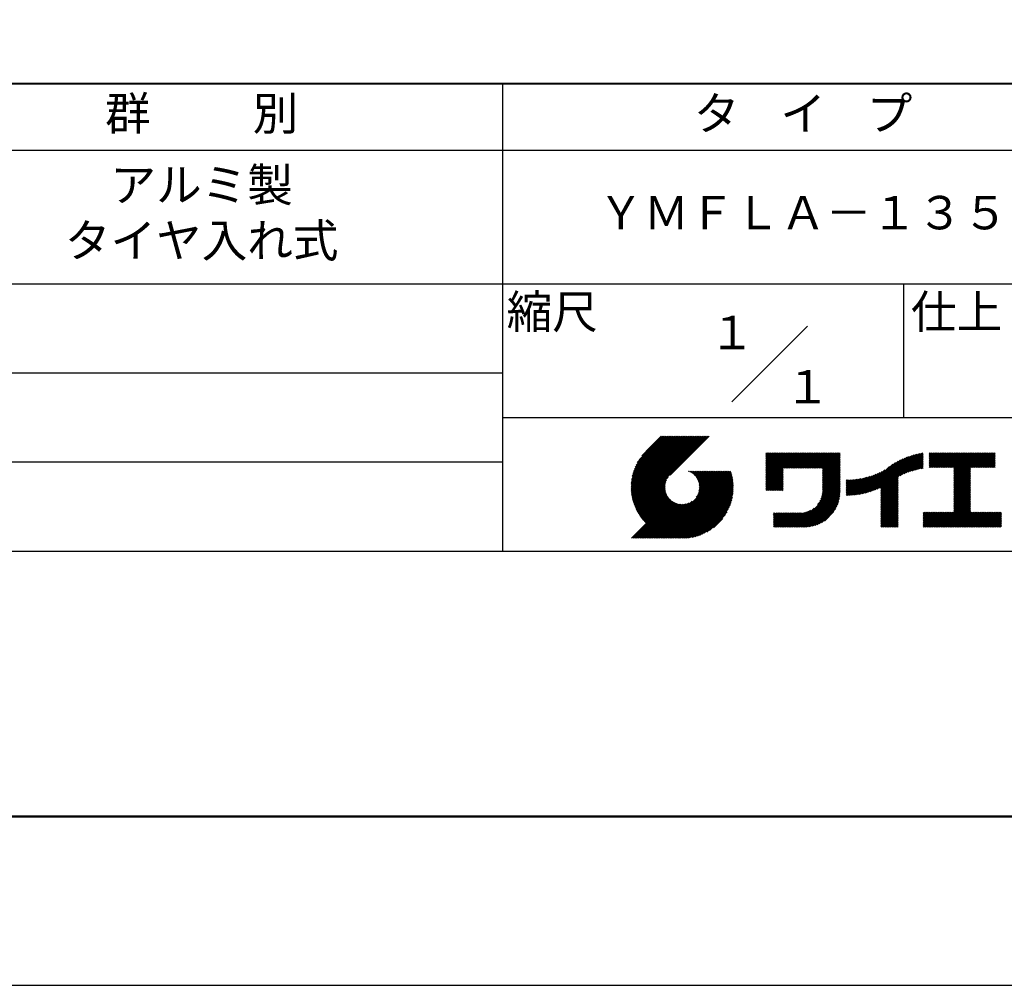
# Model space of a CAD drawing. Units: millimetres. Extents: x 0 to 210, y 0 to 297.
# Drawn here: x 74 to 147, y 0 to 72 of the extents above; entities that cross this region are included whole.
import ezdxf

# ---------------------------------------------------------------- set-up
doc = ezdxf.new("R2010")
doc.units = ezdxf.units.MM
doc.header["$LTSCALE"] = 0.3
doc.layers.add('TITLE', color=7, linetype='Continuous')
doc.styles.get("Standard").update_dxf_attribs({"font": 'romans.shx', "bigfont": 'bigfont.shx'})

msp = doc.modelspace()

# ---------------------------------------------------------------- linework, layer by layer
at = {"layer": 'Defpoints', "ltscale": 20}
msp.add_lwpolyline([(0, 0), (210, 0), (210, 297), (0, 297)], close=True, dxfattribs=at)
at = {"layer": 'TITLE', "lineweight": 40}
msp.add_line((20, 67.5), (199.75, 67.5), dxfattribs=at)
at = {"layer": 'TITLE'}
for p, q in [((109.875, 67.5), (109.875, 32.5)), ((20, 62.5), (199.75, 62.5)), ((20, 52.5), (199.75, 52.5)), ((139.875, 52.5), (139.875, 42.5)), ((127.046573, 43.671573), (132.703427, 49.328427)), ((64.875, 45.833333), (109.875, 45.833333)), ((109.875, 42.5), (199.75, 42.5)), ((119.50062, 37.248472), (123.356227, 41.104079)), ((119.500959, 37.336097), (123.268942, 41.104079)), ((119.502228, 37.162796), (123.443511, 41.104079)), ((119.503387, 37.425809), (123.181657, 41.104079)), ((119.505662, 37.078945), (123.530796, 41.104079)), ((119.508063, 37.51777), (123.094372, 41.104079)), ((119.510815, 36.996813), (123.618081, 41.104079)), ((119.515177, 37.612169), (123.007087, 41.104079)), ((119.517591, 36.916304), (123.705366, 41.104079)), ((119.524947, 37.709224), (122.919802, 41.104079)), ((119.525905, 36.837333), (123.792651, 41.104079)), ((119.535682, 36.759825), (123.879936, 41.104079)), ((119.537635, 37.809197), (122.832517, 41.104079)), ((119.546854, 36.683712), (123.967221, 41.104079)), ((119.553555, 37.912402), (122.745232, 41.104079)), ((119.559359, 36.608933), (124.054506, 41.104079)), ((119.573092, 38.019223), (122.657948, 41.104079)), ((119.573143, 36.535431), (124.14179, 41.104079)), ((119.588154, 36.463158), (124.229075, 41.104079)), ((119.59672, 38.130136), (122.570663, 41.104079)), ((119.604348, 36.392067), (124.31636, 41.104079)), ((119.621682, 36.322116), (124.403645, 41.104079)), ((119.625044, 38.245746), (122.483378, 41.104079)), ((119.640118, 36.253267), (124.49093, 41.104079)), ((119.658851, 38.366837), (122.396093, 41.104079)), ((119.659621, 36.185485), (124.578215, 41.104079)), ((119.680159, 36.118739), (124.6655, 41.104079)), ((119.699196, 38.494467), (122.308808, 41.104079)), ((119.701703, 36.052997), (124.752785, 41.104079)), ((119.724224, 35.988234), (124.840069, 41.104079)), ((119.747557, 38.630113), (122.221523, 41.104079)), ((119.747699, 35.924424), (124.927354, 41.104079)), ((119.772103, 35.861543), (125.014639, 41.104079)), ((119.797416, 35.799571), (125.101924, 41.104079)), ((119.806121, 38.775962), (122.134238, 41.104079)), ((119.823618, 35.738488), (125.189209, 41.104079)), ((119.850689, 35.678274), (125.276494, 41.104079)), ((119.878375, 38.9355), (122.046953, 41.104079)), ((119.970559, 39.11497), (121.959669, 41.104079)), ((120.096278, 39.327974), (121.872384, 41.104079)), ((120.30236, 39.62134), (121.785099, 41.104079)), ((121.742094, 41.104079), (120.621302, 39.983287)), ((125.33823, 41.104079), (122.41937, 38.185219)), ((129.592898, 39.62766), (129.810473, 39.845235)), ((129.592898, 39.80223), (129.635903, 39.845235)), ((129.592898, 39.714945), (129.723188, 39.845235)), ((129.592898, 39.016666), (130.421467, 39.845235)), ((129.592898, 38.929381), (130.508752, 39.845235)), ((129.592898, 38.842096), (130.596037, 39.845235)), ((129.592898, 38.754812), (130.683321, 39.845235)), ((129.592898, 38.056533), (131.3816, 39.845235)), ((129.592898, 37.969248), (131.468885, 39.845235)), ((129.592898, 37.881963), (131.55617, 39.845235)), ((129.592898, 37.794678), (131.643455, 39.845235)), ((129.592898, 37.707393), (131.73074, 39.845235)), ((129.592898, 37.620108), (131.818025, 39.845235)), ((129.592898, 37.532823), (131.90531, 39.845235)), ((129.592898, 37.445538), (131.992594, 39.845235)), ((129.592898, 38.492957), (130.945176, 39.845235)), ((129.592898, 38.405672), (131.032461, 39.845235)), ((129.592898, 38.318387), (131.119746, 39.845235)), ((129.592898, 38.231102), (131.207031, 39.845235)), ((129.592898, 38.143817), (131.294315, 39.845235)), ((129.592898, 38.667527), (130.770606, 39.845235)), ((129.592898, 38.580242), (130.857891, 39.845235)), ((129.592898, 39.103951), (130.334182, 39.845235)), ((129.592898, 39.191236), (130.246897, 39.845235)), ((129.592898, 39.365806), (130.072327, 39.845235)), ((129.592898, 39.278521), (130.159612, 39.845235)), ((129.592898, 39.540375), (129.897758, 39.845235)), ((129.592898, 39.453091), (129.985042, 39.845235)), ((130.924486, 38.689842), (132.079879, 39.845235)), ((131.011771, 38.689842), (132.167164, 39.845235)), ((131.099056, 38.689842), (132.254449, 39.845235)), ((131.186341, 38.689842), (132.341734, 39.845235)), ((131.273626, 38.689842), (132.429019, 39.845235)), ((131.36091, 38.689842), (132.516304, 39.845235)), ((131.448195, 38.689842), (132.603589, 39.845235)), ((131.53548, 38.689842), (132.690873, 39.845235)), ((131.622765, 38.689842), (132.778158, 39.845235)), ((131.71005, 38.689842), (132.865443, 39.845235)), ((131.797335, 38.689842), (132.952728, 39.845235)), ((131.88462, 38.689842), (133.040013, 39.845235)), ((131.971905, 38.689842), (133.127298, 39.845235)), ((132.059189, 38.689842), (133.214583, 39.845235)), ((132.146474, 38.689842), (133.301868, 39.845235)), ((132.233759, 38.689842), (133.389152, 39.845235)), ((132.321044, 38.689842), (133.476437, 39.845235)), ((132.408329, 38.689842), (133.563722, 39.845235)), ((132.495614, 38.689842), (133.651007, 39.845235)), ((132.582899, 38.689842), (133.738292, 39.845235)), ((132.670184, 38.689842), (133.825577, 39.845235)), ((132.757468, 38.689842), (133.912862, 39.845235)), ((132.844753, 38.689842), (134.000147, 39.845235)), ((132.932038, 38.689842), (134.087431, 39.845235)), ((133.019323, 38.689842), (134.174716, 39.845235)), ((133.106608, 38.689842), (134.262001, 39.845235)), ((133.193893, 38.689842), (134.349286, 39.845235)), ((133.281178, 38.689842), (134.436571, 39.845235)), ((133.368463, 38.689842), (134.523856, 39.845235)), ((133.455747, 38.689842), (134.611141, 39.845235)), ((133.543032, 38.689842), (134.698426, 39.845235)), ((133.630317, 38.689842), (134.78571, 39.845235)), ((133.717602, 38.689842), (134.872995, 39.845235)), ((133.804887, 38.689842), (134.96028, 39.845235)), ((133.823415, 38.5338), (135.13485, 39.845235)), ((133.823415, 38.621085), (135.047565, 39.845235)), ((138.178358, 36.778803), (141.22079, 39.821235)), ((138.178358, 36.866088), (141.112579, 39.800308)), ((139.625626, 38.138786), (141.326601, 39.839761)), ((139.79105, 38.216924), (141.360134, 39.786008)), ((141.813403, 39.628284), (142.040408, 39.855288)), ((141.813403, 39.540999), (142.127693, 39.855288)), ((141.813403, 39.802854), (141.865838, 39.855288)), ((141.813403, 39.715569), (141.953123, 39.855288)), ((141.813403, 39.01729), (142.651402, 39.855288)), ((141.813403, 38.930005), (142.738687, 39.855288)), ((141.813403, 38.84272), (142.825972, 39.855288)), ((141.813403, 38.755435), (142.913257, 39.855288)), ((141.813403, 39.104575), (142.564117, 39.855288)), ((141.813403, 39.453714), (142.214978, 39.855288)), ((141.813403, 39.366429), (142.302263, 39.855288)), ((141.813403, 39.279144), (142.389547, 39.855288)), ((141.813403, 39.191859), (142.476832, 39.855288)), ((141.888421, 38.743168), (143.000542, 39.855288)), ((141.975706, 38.743168), (143.087826, 39.855288)), ((142.062991, 38.743168), (143.175111, 39.855288)), ((142.150276, 38.743168), (143.262396, 39.855288)), ((142.237561, 38.743168), (143.349681, 39.855288)), ((142.324845, 38.743168), (143.436966, 39.855288)), ((142.41213, 38.743168), (143.524251, 39.855288)), ((142.499415, 38.743168), (143.611536, 39.855288)), ((142.5867, 38.743168), (143.69882, 39.855288)), ((142.673985, 38.743168), (143.786105, 39.855288)), ((142.76127, 38.743168), (143.87339, 39.855288)), ((142.848555, 38.743168), (143.960675, 39.855288)), ((142.935839, 38.743168), (144.04796, 39.855288)), ((143.023124, 38.743168), (144.135245, 39.855288)), ((143.110409, 38.743168), (144.22253, 39.855288)), ((143.197694, 38.743168), (144.309815, 39.855288)), ((143.284979, 38.743168), (144.397099, 39.855288)), ((143.372264, 38.743168), (144.484384, 39.855288)), ((143.459549, 38.743168), (144.571669, 39.855288)), ((143.546834, 38.743168), (144.658954, 39.855288)), ((143.634118, 38.743168), (144.746239, 39.855288)), ((143.662033, 38.421942), (145.095378, 39.855288)), ((143.662033, 38.334658), (145.182663, 39.855288)), ((143.662033, 38.247373), (145.269948, 39.855288)), ((143.662033, 38.160088), (145.357233, 39.855288)), ((143.662033, 38.072803), (145.444518, 39.855288)), ((143.662033, 37.985518), (145.531803, 39.855288)), ((143.662033, 37.898233), (145.619088, 39.855288)), ((143.662033, 37.810948), (145.706373, 39.855288)), ((143.662033, 37.723663), (145.793657, 39.855288)), ((143.662033, 38.683797), (144.833524, 39.855288)), ((143.662033, 38.596512), (144.920809, 39.855288)), ((143.662033, 38.509227), (145.008094, 39.855288)), ((143.662033, 37.636379), (145.880942, 39.855288)), ((143.662033, 37.549094), (145.968227, 39.855288)), ((144.943392, 38.743168), (146.055512, 39.855288)), ((145.030676, 38.743168), (146.142797, 39.855288)), ((145.117961, 38.743168), (146.230082, 39.855288)), ((145.205246, 38.743168), (146.317367, 39.855288)), ((145.292531, 38.743168), (146.404652, 39.855288)), ((145.379816, 38.743168), (146.491936, 39.855288)), ((145.467101, 38.743168), (146.579221, 39.855288)), ((145.554386, 38.743168), (146.666506, 39.855288)), ((145.641671, 38.743168), (146.753791, 39.855288)), ((64.875, 39.166667), (109.875, 39.166667)), ((133.823415, 38.446515), (135.138785, 39.761886)), ((133.823415, 38.35923), (135.138785, 39.674601)), ((133.823415, 38.271945), (135.138785, 39.587316)), ((133.823415, 38.18466), (135.138785, 39.500031)), ((133.823415, 38.097376), (135.138785, 39.412746)), ((133.823415, 38.010091), (135.138785, 39.325461)), ((133.823415, 37.922806), (135.138785, 39.238177)), ((133.823415, 37.835521), (135.138785, 39.150892)), ((133.823415, 37.748236), (135.138785, 39.063607)), ((137.007689, 36.830121), (139.299261, 39.121693)), ((137.124849, 36.859996), (139.490813, 39.22596)), ((137.245666, 36.893528), (139.665893, 39.313755)), ((137.370582, 36.93116), (139.828684, 39.389262)), ((137.500144, 36.973437), (139.981828, 39.455121)), ((137.635039, 37.021047), (140.127121, 39.513129)), ((137.776159, 37.074882), (140.265849, 39.564573)), ((137.924686, 37.136124), (140.398974, 39.610412)), ((138.082259, 37.206413), (140.527233, 39.651387)), ((138.178358, 36.953372), (141.001768, 39.776782)), ((138.178358, 37.040657), (140.888125, 39.750424)), ((138.178358, 37.127942), (140.77138, 39.720964)), ((138.178358, 37.215227), (140.651212, 39.68808)), ((139.946294, 38.284884), (141.360134, 39.698723)), ((140.093316, 38.344621), (141.360134, 39.611438)), ((140.233504, 38.397524), (141.360134, 39.524154)), ((140.367883, 38.444618), (141.360134, 39.436869)), ((140.497237, 38.486688), (141.360134, 39.349584)), ((140.622185, 38.52435), (141.360134, 39.262299)), ((140.743219, 38.558099), (141.360134, 39.175014)), ((140.860744, 38.588339), (141.360134, 39.087729)), ((145.728955, 38.743168), (146.754932, 39.769144)), ((145.81624, 38.743168), (146.754932, 39.681859)), ((145.903525, 38.743168), (146.754932, 39.594574)), ((145.99081, 38.743168), (146.754932, 39.507289)), ((146.078095, 38.743168), (146.754932, 39.420004)), ((146.16538, 38.743168), (146.754932, 39.332719)), ((146.252665, 38.743168), (146.754932, 39.245435)), ((146.33995, 38.743168), (146.754932, 39.15815)), ((146.427234, 38.743168), (146.754932, 39.070865)), ((121.376497, 33.450833), (126.412827, 38.487163)), ((121.463782, 33.450833), (126.500112, 38.487163)), ((121.551067, 33.450833), (126.587397, 38.487163)), ((121.638352, 33.450833), (126.674682, 38.487163)), ((121.725637, 33.450833), (126.761966, 38.487163)), ((121.812922, 33.450833), (126.849251, 38.487163)), ((121.900207, 33.450833), (126.936536, 38.487163)), ((121.987491, 33.450833), (126.973799, 38.437141)), ((122.074776, 33.450833), (126.994352, 38.370409)), ((123.784216, 38.477098), (123.794281, 38.487163)), ((123.84607, 38.451667), (123.881566, 38.487163)), ((123.905333, 38.423646), (123.96885, 38.487163)), ((123.962146, 38.393173), (124.056135, 38.487163)), ((124.016616, 38.360359), (124.14342, 38.487163)), ((124.06883, 38.325288), (124.230705, 38.487163)), ((124.118851, 38.288024), (124.31799, 38.487163)), ((124.166727, 38.248614), (124.405275, 38.487163)), ((124.212486, 38.207089), (124.49256, 38.487163)), ((124.256143, 38.163462), (124.579845, 38.487163)), ((124.2977, 38.117733), (124.667129, 38.487163)), ((124.337141, 38.069889), (124.754414, 38.487163)), ((124.374436, 38.0199), (124.841699, 38.487163)), ((124.376947, 36.538568), (126.325542, 38.487163)), ((124.40954, 37.967718), (124.928984, 38.487163)), ((124.442387, 37.913281), (125.016269, 38.487163)), ((124.472895, 37.856504), (125.103554, 38.487163)), ((124.494587, 36.743492), (126.238257, 38.487163)), ((124.500953, 37.797277), (125.190839, 38.487163)), ((124.526423, 37.735462), (125.278124, 38.487163)), ((124.549131, 37.670885), (125.365408, 38.487163)), ((124.549743, 36.885934), (126.150972, 38.487163)), ((124.568856, 37.603325), (125.452693, 38.487163)), ((124.581695, 37.005171), (126.063687, 38.487163)), ((124.585314, 37.532498), (125.539978, 38.487163)), ((124.598139, 37.458039), (125.627263, 38.487163)), ((124.60004, 37.1108), (125.976403, 38.487163)), ((124.606844, 37.379459), (125.714548, 38.487163)), ((124.608969, 37.207014), (125.889118, 38.487163)), ((124.610768, 37.296098), (125.801833, 38.487163)), ((129.592898, 37.358254), (130.872718, 38.638074)), ((129.592898, 37.270969), (130.872718, 38.550789)), ((129.592898, 37.183684), (130.872718, 38.463504)), ((129.592898, 37.096399), (130.872718, 38.376219)), ((133.823415, 37.660951), (135.138785, 38.976322)), ((133.823415, 37.573666), (135.138785, 38.889037)), ((133.823415, 37.486381), (135.138785, 38.801752)), ((133.823415, 37.399097), (135.138785, 38.714467)), ((133.823415, 37.311812), (135.138785, 38.627183)), ((133.823415, 37.224527), (135.138785, 38.539898)), ((133.823415, 37.137242), (135.138785, 38.452613)), ((133.823415, 37.049957), (135.138785, 38.365328)), ((136.465866, 36.724723), (138.121175, 38.380032)), ((136.569172, 36.740744), (138.293361, 38.464933)), ((136.674802, 36.759089), (138.483544, 38.567831)), ((136.782945, 36.779947), (138.828797, 38.825799)), ((136.893822, 36.803539), (139.08384, 38.993557)), ((140.975095, 38.615406), (141.360134, 39.000444)), ((141.086555, 38.639581), (141.360134, 38.913159)), ((141.195364, 38.661105), (141.360134, 38.825875)), ((141.301728, 38.680184), (141.360134, 38.73859)), ((143.662033, 37.461809), (144.906302, 38.706078)), ((143.662033, 37.374524), (144.906302, 38.618794)), ((143.662033, 37.287239), (144.906302, 38.531509)), ((143.662033, 37.199954), (144.906302, 38.444224)), ((143.662033, 37.112669), (144.906302, 38.356939)), ((146.514519, 38.743168), (146.754932, 38.98358)), ((146.601804, 38.743168), (146.754932, 38.896295)), ((146.689089, 38.743168), (146.754932, 38.80901)), ((119.878614, 35.618914), (122.280393, 38.020693)), ((119.907376, 35.560392), (122.160758, 37.813774)), ((119.936962, 35.502693), (122.105125, 37.670856)), ((122.162061, 33.450833), (127.013871, 38.302643)), ((122.249346, 33.450833), (127.032323, 38.23381)), ((122.336631, 33.450833), (127.049673, 38.163875)), ((122.423916, 33.450833), (127.065884, 38.092801)), ((122.511201, 33.450833), (127.080913, 38.020545)), ((122.598486, 33.450833), (127.094714, 37.947062)), ((122.68577, 33.450833), (127.107239, 37.872302)), ((122.773055, 33.450833), (127.118431, 37.796209)), ((122.86034, 33.450833), (127.128229, 37.718722)), ((122.964816, 33.468024), (127.136565, 37.639773)), ((129.620524, 37.036741), (130.872718, 38.288934)), ((129.707809, 37.036741), (130.872718, 38.201649)), ((129.795094, 37.036741), (130.872718, 38.114365)), ((129.882379, 37.036741), (130.872718, 38.02708)), ((129.969664, 37.036741), (130.872718, 37.939795)), ((130.056949, 37.036741), (130.872718, 37.85251)), ((130.144234, 37.036741), (130.872718, 37.765225)), ((130.231519, 37.036741), (130.872718, 37.67794)), ((130.318803, 37.036741), (130.872718, 37.590655)), ((131.849686, 34.290664), (135.138785, 37.579764)), ((133.452549, 35.980812), (135.138785, 37.667049)), ((133.622698, 36.238247), (135.138785, 37.754334)), ((133.69986, 36.402693), (135.138785, 37.841619)), ((133.748173, 36.538291), (135.138785, 37.928904)), ((133.780333, 36.657736), (135.138785, 38.016188)), ((133.801619, 36.766307), (135.138785, 38.103473)), ((133.814843, 36.866816), (135.138785, 38.190758)), ((133.821714, 36.960971), (135.138785, 38.278043)), ((135.600943, 36.732648), (136.808971, 37.940677)), ((135.600943, 36.819933), (136.700201, 37.919191)), ((135.600943, 36.907218), (136.593993, 37.900268)), ((135.600943, 36.994503), (136.490153, 37.883713)), ((135.600943, 37.081788), (136.388509, 37.869354)), ((135.600943, 37.169073), (136.288914, 37.857044)), ((135.600943, 37.256357), (136.191236, 37.846651)), ((135.600943, 37.343642), (136.09536, 37.838059)), ((135.600943, 37.430927), (136.001181, 37.831165)), ((135.600943, 37.518212), (135.908607, 37.825877)), ((135.600943, 37.605497), (135.817556, 37.82211)), ((135.600943, 37.692782), (135.72795, 37.819789)), ((135.600943, 37.780067), (135.639722, 37.818846)), ((135.619004, 36.663425), (136.920532, 37.964953)), ((135.706914, 36.66405), (137.03515, 37.992286)), ((135.796187, 36.666038), (137.153141, 38.022992)), ((135.88689, 36.669456), (137.274887, 38.057453)), ((135.979095, 36.674377), (137.40085, 38.096131)), ((136.072886, 36.680882), (137.531608, 38.139604)), ((136.168351, 36.689062), (137.667889, 38.1886)), ((136.265592, 36.699018), (137.810643, 38.24407)), ((136.364721, 36.710863), (137.961145, 38.307287)), ((138.178358, 36.691518), (139.493729, 38.006889)), ((138.178358, 36.604233), (139.493729, 37.919604)), ((138.178358, 36.516948), (139.493729, 37.832319)), ((138.178358, 36.429663), (139.493729, 37.745034)), ((138.178358, 36.342378), (139.493729, 37.657749)), ((143.662033, 37.025384), (144.906302, 38.269654)), ((143.662033, 36.9381), (144.906302, 38.182369)), ((143.662033, 36.850815), (144.906302, 38.095084)), ((143.662033, 36.76353), (144.906302, 38.0078)), ((143.662033, 36.676245), (144.906302, 37.920515)), ((143.662033, 36.58896), (144.906302, 37.83323)), ((143.662033, 36.501675), (144.906302, 37.745945)), ((143.662033, 36.41439), (144.906302, 37.65866)), ((119.967357, 35.445803), (122.072925, 37.551371)), ((119.99855, 35.389711), (122.054419, 37.44558)), ((120.030529, 35.334405), (122.045372, 37.349248)), ((120.063284, 35.279875), (122.04348, 37.260072)), ((120.096804, 35.22611), (122.047328, 37.176634)), ((120.131082, 35.173103), (122.055969, 37.09799)), ((120.166109, 35.120845), (122.068737, 37.023474)), ((120.201878, 35.069329), (122.085145, 36.952597)), ((120.238382, 35.018549), (122.104825, 36.884991)), ((123.045302, 33.461226), (127.143363, 37.559287)), ((123.12741, 33.456049), (127.14854, 37.477179)), ((123.211235, 33.452589), (127.160803, 37.402156)), ((123.296884, 33.450953), (127.153636, 37.307705)), ((123.384479, 33.451263), (127.153326, 37.22011)), ((123.47416, 33.453659), (127.15093, 37.130429)), ((123.566087, 33.458301), (127.146288, 37.038502)), ((123.660448, 33.465377), (127.139212, 36.944141)), ((123.757463, 33.475107), (127.129482, 36.847126)), ((130.406088, 37.036741), (130.872718, 37.503371)), ((130.493373, 37.036741), (130.872718, 37.416086)), ((130.580658, 37.036741), (130.872718, 37.328801)), ((130.667943, 37.036741), (130.872718, 37.241516)), ((130.755228, 37.036741), (130.872718, 37.154231)), ((130.842513, 37.036741), (130.872718, 37.066946)), ((131.936971, 34.290664), (135.138785, 37.492479)), ((132.024256, 34.290664), (135.138785, 37.405194)), ((132.11154, 34.290664), (135.138785, 37.317909)), ((132.198825, 34.290664), (135.138785, 37.230625)), ((132.28611, 34.290664), (135.138785, 37.14334)), ((132.373395, 34.290664), (135.138785, 37.056055)), ((132.46068, 34.290664), (135.138785, 36.96877)), ((132.549064, 34.291764), (135.137686, 36.880385)), ((138.178358, 36.255093), (139.493729, 37.570464)), ((138.178358, 36.167809), (139.493729, 37.483179)), ((138.178358, 36.080524), (139.493729, 37.395894)), ((138.178358, 35.993239), (139.493729, 37.30861)), ((138.178358, 35.905954), (139.493729, 37.221325)), ((138.178358, 35.818669), (139.493729, 37.13404)), ((138.178358, 35.731384), (139.493729, 37.046755)), ((138.178358, 35.644099), (139.493729, 36.95947)), ((138.178358, 35.556814), (139.493729, 36.872185)), ((143.662033, 36.327105), (144.906302, 37.571375)), ((143.662033, 36.239821), (144.906302, 37.48409)), ((143.662033, 36.152536), (144.906302, 37.396805)), ((143.662033, 36.065251), (144.906302, 37.309521)), ((143.662033, 35.977966), (144.906302, 37.222236)), ((143.662033, 35.890681), (144.906302, 37.134951)), ((143.662033, 35.803396), (144.906302, 37.047666)), ((143.662033, 35.716111), (144.906302, 36.960381)), ((143.662033, 35.628827), (144.906302, 36.873096)), ((119.543515, 33.450833), (122.441127, 36.348446)), ((119.6308, 33.450833), (122.486856, 36.306889)), ((119.718085, 33.450833), (122.5347, 36.267448)), ((119.80537, 33.450833), (122.584689, 36.230153)), ((119.892655, 33.450833), (122.636871, 36.195049)), ((119.979939, 33.450833), (122.691308, 36.162202)), ((120.067224, 33.450833), (122.748085, 36.131694)), ((120.154509, 33.450833), (122.807312, 36.103636)), ((120.275616, 34.968498), (122.127491, 36.820373)), ((120.313574, 34.919171), (122.152922, 36.758519)), ((120.352252, 34.870564), (122.180943, 36.699256)), ((120.391646, 34.822673), (122.211416, 36.642443)), ((120.431752, 34.775494), (122.24423, 36.587973)), ((120.472568, 34.729025), (122.279301, 36.535759)), ((120.514091, 34.683263), (122.316565, 36.485738)), ((120.556319, 34.638207), (122.355975, 36.437862)), ((120.599253, 34.593856), (122.3975, 36.392103)), ((121.201928, 33.450833), (123.861097, 36.110002)), ((121.289212, 33.450833), (124.066021, 36.227642)), ((123.857391, 33.48775), (127.116839, 36.747198)), ((123.960547, 33.503621), (127.100968, 36.644042)), ((124.067312, 33.523102), (127.081487, 36.537277)), ((124.178161, 33.546666), (127.057923, 36.426428)), ((124.293697, 33.574917), (127.029672, 36.310892)), ((124.414701, 33.608636), (126.995953, 36.189888)), ((132.640551, 34.295966), (135.133484, 36.788899)), ((132.735542, 34.303672), (135.125778, 36.693908)), ((132.83451, 34.315355), (135.114095, 36.59494)), ((132.938067, 34.331627), (135.097823, 36.491383)), ((133.047025, 34.3533), (135.07615, 36.382425)), ((133.162506, 34.381496), (135.047954, 36.266944)), ((133.286138, 34.417843), (135.011607, 36.143312)), ((138.178358, 35.46953), (139.493729, 36.7849)), ((138.178358, 35.382245), (139.493729, 36.697615)), ((138.178358, 35.29496), (139.493729, 36.610331)), ((138.178358, 35.207675), (139.493729, 36.523046)), ((138.178358, 35.12039), (139.493729, 36.435761)), ((138.178358, 35.033105), (139.493729, 36.348476)), ((138.178358, 34.94582), (139.493729, 36.261191)), ((138.178358, 34.858535), (139.493729, 36.173906)), ((142.585725, 34.290664), (144.906302, 36.611242)), ((142.67301, 34.290664), (144.906302, 36.523957)), ((142.760295, 34.290664), (144.906302, 36.436672)), ((142.84758, 34.290664), (144.906302, 36.349387)), ((142.934865, 34.290664), (144.906302, 36.262102)), ((143.022149, 34.290664), (144.906302, 36.174817)), ((143.662033, 35.541542), (144.906302, 36.785811)), ((143.662033, 35.454257), (144.906302, 36.698526)), ((120.241794, 33.450833), (122.869127, 36.078166)), ((120.329079, 33.450833), (122.933704, 36.055458)), ((120.416364, 33.450833), (123.001264, 36.035733)), ((120.503649, 33.450833), (123.072091, 36.019275)), ((120.590933, 33.450833), (123.14655, 36.00645)), ((120.678218, 33.450833), (123.22513, 35.997745)), ((120.765503, 33.450833), (123.308491, 35.993821)), ((120.852788, 33.450833), (123.397575, 35.99562)), ((120.940073, 33.450833), (123.493789, 36.004549)), ((121.027358, 33.450833), (123.599418, 36.022894)), ((121.114643, 33.450833), (123.718655, 36.054846)), ((124.542226, 33.648876), (126.955713, 36.062363)), ((124.677742, 33.697107), (126.907482, 35.926847)), ((124.823421, 33.755501), (126.849088, 35.781168)), ((124.982724, 33.82752), (126.777069, 35.621865)), ((125.161833, 33.919344), (126.685245, 35.442756)), ((131.325977, 34.290664), (132.405197, 35.369884)), ((131.413261, 34.290664), (132.513768, 35.391171)), ((131.500546, 34.290664), (132.633212, 35.423331)), ((131.587831, 34.290664), (132.768811, 35.471644)), ((131.675116, 34.290664), (132.933257, 35.548805)), ((131.762401, 34.290664), (133.190692, 35.718955)), ((133.42045, 34.464871), (134.964579, 36.009)), ((133.569788, 34.526924), (134.902526, 35.859661)), ((133.742956, 34.612806), (134.816643, 35.686494)), ((133.964909, 34.747475), (134.681975, 35.464541)), ((138.178358, 34.771251), (139.493729, 36.086621)), ((138.178358, 34.683966), (139.493729, 35.999337)), ((138.178358, 34.596681), (139.493729, 35.912052)), ((138.178358, 34.509396), (139.493729, 35.824767)), ((138.178358, 34.422111), (139.493729, 35.737482)), ((138.178358, 34.334826), (139.493729, 35.650197)), ((138.221481, 34.290664), (139.493729, 35.562912)), ((138.308766, 34.290664), (139.493729, 35.475627)), ((138.396051, 34.290664), (139.493729, 35.388342)), ((141.360134, 34.81077), (141.968554, 35.41919)), ((141.360134, 34.723486), (142.055838, 35.41919)), ((141.360134, 34.898055), (141.881269, 35.41919)), ((141.360134, 35.15991), (141.619414, 35.41919)), ((141.360134, 35.072625), (141.706699, 35.41919)), ((141.360134, 34.98534), (141.793984, 35.41919)), ((141.360134, 35.33448), (141.444844, 35.41919)), ((141.360134, 35.247195), (141.532129, 35.41919)), ((141.360134, 34.636201), (142.143123, 35.41919)), ((141.360134, 34.548916), (142.230408, 35.41919)), ((141.360134, 34.461631), (142.317693, 35.41919)), ((141.360134, 34.374346), (142.404978, 35.41919)), ((141.363737, 34.290664), (142.492263, 35.41919)), ((141.451022, 34.290664), (142.579548, 35.41919)), ((141.538307, 34.290664), (142.666833, 35.41919)), ((141.625592, 34.290664), (142.754117, 35.41919)), ((141.712876, 34.290664), (142.841402, 35.41919)), ((141.800161, 34.290664), (142.928687, 35.41919)), ((141.887446, 34.290664), (143.015972, 35.41919)), ((141.974731, 34.290664), (143.103257, 35.41919)), ((142.062016, 34.290664), (143.190542, 35.41919)), ((142.149301, 34.290664), (143.277827, 35.41919)), ((142.236586, 34.290664), (143.365111, 35.41919)), ((142.32387, 34.290664), (143.452396, 35.41919)), ((142.411155, 34.290664), (143.539681, 35.41919)), ((142.49844, 34.290664), (143.626966, 35.41919)), ((143.109434, 34.290664), (144.906302, 36.087532)), ((143.196719, 34.290664), (144.906302, 36.000247)), ((143.284004, 34.290664), (144.906302, 35.912963)), ((143.371289, 34.290664), (144.906302, 35.825678)), ((143.458574, 34.290664), (144.906302, 35.738393)), ((143.545859, 34.290664), (144.906302, 35.651108)), ((143.633144, 34.290664), (144.906302, 35.563823)), ((143.720428, 34.290664), (144.906302, 35.476538)), ((143.807713, 34.290664), (144.936239, 35.41919)), ((143.894998, 34.290664), (145.023524, 35.41919)), ((143.982283, 34.290664), (145.110809, 35.41919)), ((144.069568, 34.290664), (145.198094, 35.41919)), ((144.156853, 34.290664), (145.285379, 35.41919)), ((144.244138, 34.290664), (145.372664, 35.41919)), ((144.331423, 34.290664), (145.459948, 35.41919)), ((144.418707, 34.290664), (145.547233, 35.41919)), ((144.505992, 34.290664), (145.634518, 35.41919)), ((144.593277, 34.290664), (145.721803, 35.41919)), ((144.680562, 34.290664), (145.809088, 35.41919)), ((144.767847, 34.290664), (145.896373, 35.41919)), ((144.855132, 34.290664), (145.983658, 35.41919)), ((144.942417, 34.290664), (146.070943, 35.41919)), ((145.029702, 34.290664), (146.158227, 35.41919)), ((145.116986, 34.290664), (146.245512, 35.41919)), ((145.204271, 34.290664), (146.332797, 35.41919)), ((145.291556, 34.290664), (146.420082, 35.41919)), ((145.378841, 34.290664), (146.507367, 35.41919)), ((145.466126, 34.290664), (146.594652, 35.41919)), ((145.553411, 34.290664), (146.681937, 35.41919)), ((145.640696, 34.290664), (146.769222, 35.41919)), ((145.727981, 34.290664), (146.856506, 35.41919)), ((145.815265, 34.290664), (146.943791, 35.41919)), ((145.90255, 34.290664), (147.031076, 35.41919)), ((145.989835, 34.290664), (147.118361, 35.41919)), ((146.07712, 34.290664), (147.205646, 35.41919)), ((125.374169, 34.044394), (126.560195, 35.23042)), ((125.665392, 34.248333), (126.356256, 34.939197)), ((130.161707, 34.872092), (130.637704, 35.348089)), ((130.161707, 34.784807), (130.724989, 35.348089)), ((130.161707, 34.697522), (130.812274, 35.348089)), ((130.161707, 34.610237), (130.899558, 35.348089)), ((130.161707, 34.522953), (130.986843, 35.348089)), ((130.161707, 34.435668), (131.074128, 35.348089)), ((130.161707, 34.348383), (131.161413, 35.348089)), ((130.161707, 35.133947), (130.375849, 35.348089)), ((130.161707, 35.046662), (130.463134, 35.348089)), ((130.161707, 34.959377), (130.550419, 35.348089)), ((130.161707, 35.308516), (130.201279, 35.348089)), ((130.161707, 35.221232), (130.288564, 35.348089)), ((130.191273, 34.290664), (131.248698, 35.348089)), ((130.278558, 34.290664), (131.335983, 35.348089)), ((130.365843, 34.290664), (131.423268, 35.348089)), ((130.453128, 34.290664), (131.510553, 35.348089)), ((130.540413, 34.290664), (131.597837, 35.348089)), ((130.627698, 34.290664), (131.685122, 35.348089)), ((130.714982, 34.290664), (131.772407, 35.348089)), ((130.802267, 34.290664), (131.859692, 35.348089)), ((130.889552, 34.290664), (131.946977, 35.348089)), ((130.976837, 34.290664), (132.034262, 35.348089)), ((131.064122, 34.290664), (132.121547, 35.348089)), ((131.151407, 34.290664), (132.210532, 35.34979)), ((131.238692, 34.290664), (132.304688, 35.35666)), ((138.483336, 34.290664), (139.493729, 35.301058)), ((138.570621, 34.290664), (139.493729, 35.213773)), ((138.657906, 34.290664), (139.493729, 35.126488)), ((138.745191, 34.290664), (139.493729, 35.039203)), ((138.832476, 34.290664), (139.493729, 34.951918)), ((138.91976, 34.290664), (139.493729, 34.864633)), ((139.007045, 34.290664), (139.493729, 34.777348)), ((139.09433, 34.290664), (139.493729, 34.690063)), ((146.164405, 34.290664), (147.208201, 35.334461)), ((146.25169, 34.290664), (147.208201, 35.247176)), ((146.338975, 34.290664), (147.208201, 35.159891)), ((146.426259, 34.290664), (147.208201, 35.072606)), ((146.513544, 34.290664), (147.208201, 34.985321)), ((146.600829, 34.290664), (147.208201, 34.898036)), ((146.688114, 34.290664), (147.208201, 34.810751)), ((146.775399, 34.290664), (147.208201, 34.723467)), ((146.862684, 34.290664), (147.208201, 34.636182)), ((139.181615, 34.290664), (139.493729, 34.602779)), ((139.2689, 34.290664), (139.493729, 34.515494)), ((139.356185, 34.290664), (139.493729, 34.428209)), ((139.44347, 34.290664), (139.493729, 34.340924)), ((146.949969, 34.290664), (147.208201, 34.548897)), ((147.037254, 34.290664), (147.208201, 34.461612)), ((147.124538, 34.290664), (147.208201, 34.374327)), ((20, 32.5), (199.75, 32.5))]:
    msp.add_line(p, q, dxfattribs=at)
at = {"layer": 'TITLE', "lineweight": 50}
msp.add_lwpolyline([(20, 12.625), (199.75, 12.625), (199.75, 284.375), (20, 284.375)], close=True, dxfattribs=at)

# ---------------------------------------------------------------- texts
at = {"layer": 'TITLE', "char_height": 2.5, "attachment_point": 5}
for s, insert, width in [('群          別', (87.375, 64.925497), 45), ('タ    イ    プ', (132.375, 64.925497), 45), ('アルミ製\\Pタイヤ入れ式', (87.375, 57.5), 45), ('ＹＭＦＬＡ－１３５', (132.375, 57.5), 45), ('縮尺', (113.603319, 50.078796), 6.34227174), ('仕上', (143.853319, 50.078796), 6.3423), ('１', (127.046573, 48.528427), 9), ('１', (132.703427, 44.471573), 9)]:
    msp.add_mtext(s, dxfattribs=dict(at, insert=insert, width=width))

doc.saveas('drawing.dxf')
